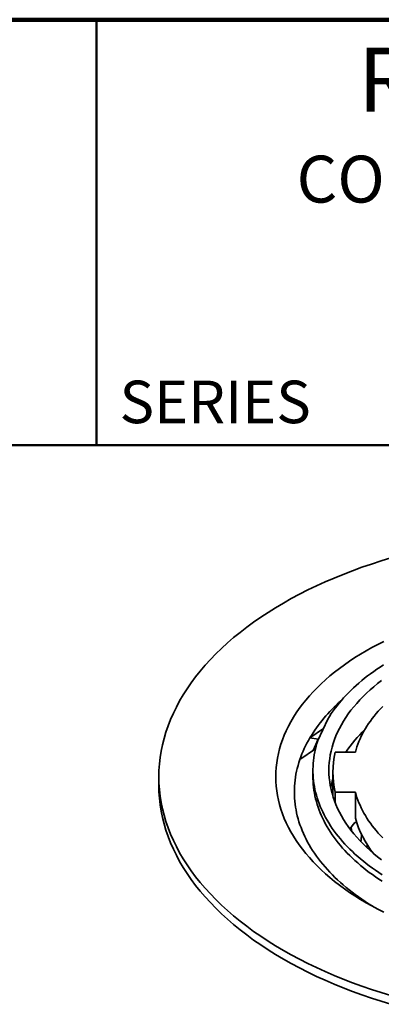
# Model space of a CAD drawing. Units: inches. Extents: x 0.1 to 8.4, y 0.1 to 10.9.
# Drawn here: x 5.2 to 6.3, y 8 to 10.9 of the extents above; entities that cross this region are included whole.
import ezdxf

# ---------------------------------------------------------------- set-up
doc = ezdxf.new("R2010")
doc.units = ezdxf.units.IN
doc.header["$MEASUREMENT"] = 0
doc.styles.add('SLDTEXTSTYLE0', font='TXT', dxfattribs={"width": 0.605})

msp = doc.modelspace()

# ---------------------------------------------------------------- linework, layer by layer
at = {"color": 7, "linetype": 'Continuous', "lineweight": 100}
msp.add_line((8.3984375, 10.9375), (0.3984375, 10.9375), dxfattribs=at)
at = {"color": 7, "linetype": 'Continuous', "lineweight": 50}
for p, q in [((5.4453125, 10.9375), (5.4453125, 9.6875)), ((0.3984375, 9.6875), (8.3984375, 9.6875))]:
    msp.add_line(p, q, dxfattribs=at)
at = {"color": 7, "linetype": 'Continuous', "lineweight": 35}
for p, q in [((6.09630802, 8.81966179), (6.12566215, 8.88290427)), ((6.07271245, 8.82730248), (6.11260614, 8.85477548)), ((6.09728809, 8.82350102), (6.07271245, 8.82730248)), ((6.0820733, 8.79072128), (6.09728809, 8.82350102)), ((6.09728809, 8.82350102), (6.09728809, 8.82177326)), ((6.08961532, 8.79591513), (6.0433584, 8.76405998)), ((6.14749371, 8.78562757), (6.20669914, 8.78562757)), ((5.62875576, 8.71338368), (5.62875576, 8.68786678)), ((6.08188079, 8.73252136), (6.08188079, 8.71338368)), ((6.14047455, 8.72699678), (6.14047455, 8.65628266)), ((6.20669914, 8.668366), (6.14749371, 8.668366)), ((6.14749371, 8.63634492), (6.14749371, 8.668366)), ((6.20669914, 8.5918153), (6.20669914, 8.668366)), ((6.20535695, 8.57905685), (6.19034631, 8.56087036)), ((6.21041266, 8.57905685), (6.20535695, 8.57905685))]:
    msp.add_line(p, q, dxfattribs=at)
at = {"color": 7, "linetype": 'Continuous', "lineweight": 35, "flags": 128}
for points in [[(6.31126766, 9.35634258), (6.28230733, 9.34754658), (6.25375577, 9.33831595), (6.22563257, 9.32865705), (6.197957, 9.31857645), (6.17074801, 9.30808107), (6.14402417, 9.29717816), (6.11780398, 9.28587511), (6.09210528, 9.27417971), (6.06694569, 9.26209997), (6.04234258, 9.24964412), (6.01831258, 9.23682081), (5.99487228, 9.22363877), (5.97203784, 9.21010697), (5.94982481, 9.19623475), (5.9282483, 9.18203167), (5.90732331, 9.16750735), (5.88706409, 9.15267181), (5.86748451, 9.13753521), (5.84859807, 9.12210787), (5.83041758, 9.10640046), (5.81295557, 9.09042369), (5.79622404, 9.07418851), (5.7802344, 9.05770604), (5.76499763, 9.0409876), (5.75052419, 9.02404463), (5.73682395, 9.00688878), (5.72390639, 8.98953172), (5.71178028, 8.97198544), (5.70045394, 8.95426193), (5.68993511, 8.93637333), (5.68023112, 8.91833188), (5.6713485, 8.90014998), (5.66329341, 8.88184012), (5.6560713, 8.86341476), (5.64968716, 8.84488661), (5.64414532, 8.82626829), (5.63944969, 8.80757266), (5.63560343, 8.78881242), (5.63260913, 8.77000052), (5.63046886, 8.75114982), (5.62918412, 8.73227323), (5.62875576, 8.71338368), (5.62918412, 8.69449413), (5.63046886, 8.67561754), (5.63260913, 8.65676684), (5.63560343, 8.63795494), (5.63944969, 8.6191947), (5.64414532, 8.60049907), (5.64968716, 8.58188075), (5.6560713, 8.5633526), (5.66329341, 8.54492724), (5.6713485, 8.52661738), (5.68023112, 8.50843548), (5.68993511, 8.49039403), (5.70045394, 8.47250543), (5.71178028, 8.45478193), (5.72390639, 8.43723564), (5.73682395, 8.41987858), (5.75052419, 8.40272274), (5.76499763, 8.38577976), (5.7802344, 8.36906132), (5.79622404, 8.35257885), (5.81295557, 8.33634367), (5.83041758, 8.32036691), (5.84859807, 8.30465949), (5.86748451, 8.28923215), (5.88706409, 8.27409555), (5.90732331, 8.25926001), (5.9282483, 8.24473569), (5.94982481, 8.23053261), (5.97203784, 8.21666039), (5.99487228, 8.20312859)], [(6.29019351, 9.11120297), (6.27235617, 9.10217252), (6.25493448, 9.09287559), (6.23794028, 9.0833186), (6.22138529, 9.07350806), (6.20528079, 9.06345073), (6.1896379, 9.05315345), (6.17446728, 9.04262333), (6.15977933, 9.03186756), (6.14558411, 9.02089353), (6.13189142, 9.00970873), (6.11871059, 8.99832083), (6.10605064, 8.98673768), (6.09392028, 8.97496716), (6.08232776, 8.96301741), (6.07128113, 8.95089653), (6.06078788, 8.93861286), (6.0508552, 8.92617487), (6.04148997, 8.91359102), (6.03269851, 8.90086997), (6.02448693, 8.88802042), (6.01686082, 8.87505115), (6.00982542, 8.86197112), (6.00338553, 8.84878926), (5.99754556, 8.83551459), (5.99230956, 8.8221562), (5.987681, 8.8087233), (5.98366321, 8.79522503), (5.98025887, 8.78167068), (5.97747035, 8.76806951), (5.97529946, 8.7544309), (5.97374778, 8.74076413), (5.97281633, 8.72707859), (5.97250583, 8.71338368), (5.97281633, 8.69968877), (5.97374778, 8.68600323), (5.97529946, 8.67233646), (5.97747035, 8.65869785), (5.98025887, 8.64509668), (5.98366321, 8.63154233), (5.987681, 8.61804406), (5.99230956, 8.60461116), (5.99754556, 8.59125277), (6.00338553, 8.5779781), (6.00982542, 8.56479624), (6.01686082, 8.55171621), (6.02448693, 8.53874694), (6.03269851, 8.52589739), (6.04148997, 8.51317634), (6.0508552, 8.50059249), (6.06078788, 8.4881545), (6.07128113, 8.47587083), (6.08232776, 8.46374996), (6.09392028, 8.4518002), (6.10605064, 8.44002968), (6.11871059, 8.42844653), (6.13189142, 8.41705863), (6.14558411, 8.40587383), (6.15977933, 8.3948998), (6.17446728, 8.38414404), (6.1896379, 8.37361391), (6.20528079, 8.36331663), (6.22138529, 8.3532593), (6.23794028, 8.34344876)], [(6.2892923, 9.04208034), (6.27951833, 9.03576191), (6.26994756, 9.02934063), (6.26058325, 9.02281871), (6.25142853, 9.01619836), (6.24248654, 9.00948181), (6.23376024, 9.00267138), (6.22525272, 8.99576932), (6.21696679, 8.98877798), (6.20890526, 8.98169975), (6.20107085, 8.97453705), (6.19346626, 8.96729227), (6.18609402, 8.95996789), (6.17895665, 8.95256638), (6.17205657, 8.94509028), (6.16539613, 8.93754207), (6.15897761, 8.92992434), (6.15280312, 8.92223968), (6.14687484, 8.91449067), (6.1411947, 8.90667998), (6.13576466, 8.89881023), (6.13058656, 8.89088409), (6.12566215, 8.88290427)], [(6.28374079, 8.99609422), (6.27199303, 8.98701227), (6.26066116, 8.97775587), (6.24975285, 8.96833142), (6.23927568, 8.95874535), (6.22923674, 8.94900425), (6.21964296, 8.93911476), (6.21050088, 8.92908372), (6.20181682, 8.91891793), (6.1935967, 8.90862441), (6.18584614, 8.89821019), (6.17857049, 8.8876824), (6.17177468, 8.87704828), (6.16546339, 8.86631514), (6.159641, 8.85549028), (6.15431143, 8.84458114), (6.14947836, 8.83359521), (6.14514506, 8.82254001), (6.14131459, 8.81142311), (6.13798953, 8.80025213), (6.13517216, 8.78903473), (6.13286437, 8.77777861), (6.13106779, 8.76649146), (6.12978363, 8.75518102), (6.12901279, 8.74385507), (6.12875578, 8.73252136), (6.12901279, 8.72118765), (6.12978363, 8.70986169), (6.13106779, 8.69855125), (6.13286437, 8.6872641), (6.13517216, 8.67600798), (6.13798953, 8.66479058), (6.14131459, 8.6536196), (6.14514506, 8.64250271), (6.14947836, 8.63144751), (6.15431143, 8.62046158), (6.159641, 8.60955243), (6.16546339, 8.59872758), (6.17177468, 8.58799443), (6.17857049, 8.57736031), (6.18584614, 8.56683253), (6.1935967, 8.5564183), (6.20181682, 8.54612478), (6.21050088, 8.53595899), (6.21964296, 8.52592795), (6.22923674, 8.51603846), (6.23927568, 8.50629736), (6.24975285, 8.49671129), (6.26066116, 8.48728684), (6.27199303, 8.47803044), (6.28374079, 8.46894849)], [(6.20669914, 8.78562757), (6.20889067, 8.79346213), (6.21135621, 8.8012695), (6.21409477, 8.80904648), (6.21710523, 8.81678989), (6.22038639, 8.82449659), (6.22393683, 8.83216339), (6.22775517, 8.83978718), (6.2318398, 8.8473648), (6.23618907, 8.85489322), (6.24080124, 8.86236929), (6.24567433, 8.86979), (6.25080641, 8.87715229), (6.25619537, 8.88445316), (6.26183903, 8.89168961), (6.26773501, 8.8988587), (6.27388098, 8.90595748), (6.2802744, 8.91298304), (6.28691262, 8.91993253)], [(6.09630802, 8.81966179), (6.09366124, 8.81132964), (6.09128058, 8.80297079), (6.08916701, 8.79458802), (6.08732115, 8.78618425), (6.0857437, 8.77776223), (6.08443509, 8.76932491), (6.08339586, 8.7608751), (6.08262629, 8.75241566), (6.08212673, 8.7439495), (6.08189725, 8.73547945), (6.08193801, 8.7270084), (6.08224895, 8.71853919), (6.08282998, 8.71007476), (6.0836809, 8.70161793), (6.08480141, 8.69317158), (6.08619115, 8.68473858), (6.08784961, 8.67632176), (6.0897763, 8.66792402), (6.0919705, 8.65954817), (6.09443153, 8.6511971), (6.09715848, 8.64287357), (6.10015045, 8.63458042), (6.10340646, 8.6263205), (6.10692539, 8.61809661), (6.11070601, 8.60991149), (6.11474706, 8.60176798), (6.11904723, 8.59366879), (6.12360498, 8.58561668), (6.12841876, 8.57761439), (6.13348701, 8.56966462), (6.13880797, 8.56177007), (6.14437979, 8.55393342), (6.15020066, 8.54615733), (6.15626859, 8.53844444), (6.16258148, 8.53079735), (6.16913726, 8.52321868), (6.17593364, 8.51571097), (6.18296833, 8.50827677), (6.19023895, 8.50091862), (6.19774304, 8.493639), (6.20547807, 8.48644039), (6.2134414, 8.47932522), (6.22163031, 8.47229589), (6.23004207, 8.46535482), (6.23867378, 8.45850434), (6.24752255, 8.45174677), (6.25658536, 8.44508441), (6.26585912, 8.43851951), (6.27534075, 8.43205432), (6.28502696, 8.425691)], [(6.0433584, 8.76405998), (6.04054722, 8.75544733), (6.03800246, 8.74680714), (6.03572488, 8.73814211), (6.03371534, 8.72945503), (6.03197434, 8.72074863), (6.03050247, 8.71202571), (6.02930024, 8.70328903), (6.02836796, 8.69454138), (6.02770599, 8.68578551), (6.02731452, 8.6770242), (6.02719367, 8.66826028), (6.0273435, 8.65949649), (6.02776391, 8.65073566), (6.02845479, 8.64198052), (6.02941598, 8.63323391), (6.03064709, 8.62449857), (6.03214777, 8.61577728), (6.03391749, 8.6070728), (6.03595581, 8.59838796), (6.03826191, 8.58972545), (6.04083521, 8.58108806), (6.04367489, 8.57247853), (6.0467799, 8.56389957), (6.05014937, 8.55535395), (6.05378225, 8.54684438), (6.05767726, 8.53837351), (6.06183332, 8.52994412), (6.06624897, 8.52155879), (6.07092292, 8.51322029), (6.07585358, 8.50493117), (6.08103946, 8.49669413), (6.08647888, 8.48851178), (6.09217013, 8.4803867), (6.09811135, 8.47232147), (6.10430073, 8.46431869), (6.11073623, 8.45638086), (6.11741583, 8.44851052), (6.12433744, 8.44071019), (6.13149886, 8.43298233), (6.13889774, 8.4253294), (6.1465318, 8.41775383), (6.15439857, 8.41025801), (6.1624956, 8.40284438), (6.17082026, 8.39551523), (6.17936996, 8.38827295), (6.18814189, 8.38111977), (6.19713341, 8.37405804), (6.2063415, 8.36708993), (6.21576336, 8.36021772), (6.22539589, 8.35344355), (6.23523613, 8.3467696), (6.24528089, 8.34019798), (6.25552701, 8.33373079), (6.25777637, 8.33234161)], [(6.08188079, 8.71338368), (6.08193801, 8.70787073), (6.08224895, 8.69940152), (6.08282998, 8.69093709), (6.0836809, 8.68248026), (6.08480141, 8.67403391), (6.08619115, 8.66560091), (6.08784961, 8.65718408), (6.0897763, 8.64878635), (6.0919705, 8.64041049), (6.09443153, 8.63205942), (6.09715848, 8.62373589), (6.10015045, 8.61544274), (6.10340646, 8.60718282), (6.10692539, 8.59895893), (6.11070601, 8.59077382), (6.11474706, 8.5826303), (6.11904723, 8.57453112), (6.12360498, 8.566479), (6.12841876, 8.55847672), (6.13348701, 8.55052695), (6.13880797, 8.5426324), (6.14437979, 8.53479575), (6.15020066, 8.52701965), (6.15626859, 8.51930677), (6.16258148, 8.51165968), (6.16913726, 8.50408101), (6.17593364, 8.49657329), (6.18296833, 8.4891391), (6.19023895, 8.48178095), (6.19774304, 8.47450133), (6.20547807, 8.46730272), (6.2134414, 8.46018754), (6.22163031, 8.45315822), (6.23004207, 8.44621714), (6.23867378, 8.43936666), (6.24752255, 8.4326091), (6.25658536, 8.42594673), (6.26585912, 8.41938183), (6.27534075, 8.41291665), (6.28502696, 8.40655332)], [(5.62875576, 8.68786678), (5.62918412, 8.66897723), (5.63046886, 8.65010064), (5.63260913, 8.63124994), (5.63560343, 8.61243804), (5.63944969, 8.5936778), (5.64414532, 8.57498217), (5.64968716, 8.55636385), (5.6560713, 8.5378357), (5.66329341, 8.51941034), (5.6713485, 8.50110048), (5.68023112, 8.48291858), (5.68993511, 8.46487713), (5.70045394, 8.44698853), (5.71178028, 8.42926503), (5.72390639, 8.41171874), (5.73682395, 8.39436168), (5.75052419, 8.37720584), (5.76499763, 8.36026286), (5.7802344, 8.34354442), (5.79622404, 8.32706195), (5.81295557, 8.31082677), (5.83041758, 8.29485001), (5.84859807, 8.27914259), (5.86748451, 8.26371525), (5.88706409, 8.24857865), (5.90732331, 8.23374311), (5.9282483, 8.21921879), (5.94982481, 8.20501571), (5.97203784, 8.19114349), (5.99487228, 8.17761169)], [(6.28691262, 8.53406104), (6.2802744, 8.54101053), (6.27388098, 8.54803609), (6.26773501, 8.55513487), (6.26183903, 8.56230396), (6.25619537, 8.56954041), (6.25080641, 8.57684127), (6.24567433, 8.58420357), (6.24080124, 8.59162428), (6.23618907, 8.59910035), (6.2318398, 8.60662877), (6.22775517, 8.61420639), (6.22393683, 8.62183018), (6.22038639, 8.62949698), (6.21710523, 8.63720368), (6.21409477, 8.64494709), (6.21135621, 8.65272407), (6.20889067, 8.66053144), (6.20669914, 8.668366)], [(6.19401972, 8.56543687), (6.19548752, 8.55702178), (6.1963133, 8.55293732)], [(6.24189106, 8.51337404), (6.24134179, 8.51169757), (6.23958034, 8.50601058)], [(6.23794028, 8.34344876), (6.25493448, 8.33389177), (6.27235617, 8.32459484), (6.29019351, 8.31556439)], [(5.99487228, 8.20312859), (6.01831258, 8.18994655), (6.04234258, 8.17712324), (6.06694569, 8.16466739), (6.09210528, 8.15258765), (6.11780398, 8.14089225), (6.14402417, 8.1295892), (6.17074801, 8.11868629), (6.197957, 8.10819091), (6.22563257, 8.09811031), (6.25375577, 8.08845141), (6.28230733, 8.07922078), (6.31126766, 8.07042478)], [(5.99487228, 8.17761169), (6.01831258, 8.16442965), (6.04234258, 8.15160634), (6.06694569, 8.13915049), (6.09210528, 8.12707075), (6.11780398, 8.11537535), (6.14402417, 8.1040723), (6.17074801, 8.09316939), (6.197957, 8.08267401), (6.22563257, 8.07259341), (6.25375577, 8.06293451), (6.28230733, 8.05370388), (6.31126766, 8.04490788)]]:
    msp.add_lwpolyline(points, dxfattribs=at)
at = {"color": 7, "linetype": 'Continuous', "lineweight": 35}
for centre, radius, start, end in [((6.46779232, 8.58806388), 0.46186926, 131.10190315, 148.80321203), ((6.51451972, 8.55984613), 0.40476348, 133.75087138, 146.09546359), ((6.36777004, 8.65191767), 0.34324745, 149.27238155, 160.93080451), ((6.3893642, 8.72699678), 0.24887528, 166.37400946, 193.62599054), ((6.39472275, 8.62778297), 0.26621206, 162.75754104, 168.361498), ((6.48252242, 8.66792644), 0.28613177, 195.42639935, 219.1189956), ((6.44378966, 8.50907862), 0.22128966, 171.20953401, 176.52424099)]:
    msp.add_arc(centre, radius, start, end, dxfattribs=at)

# ---------------------------------------------------------------- texts
at = {"color": 7, "linetype": 'Continuous', "lineweight": 18, "attachment_point": 2, "style": 'SLDTEXTSTYLE0'}
for s, insert, char_height in [('ROOF DRAIN', (6.96124952, 10.8551068), 0.1875), ('COMPOSITION DECK', (6.93588987, 10.53799352), 0.1377952756)]:
    msp.add_mtext(s, dxfattribs=dict(at, insert=insert, char_height=char_height))
at = {"color": 7, "linetype": 'Continuous', "lineweight": 0, "insert": (5.51315873, 9.8771275), "char_height": 0.125, "attachment_point": 1, "style": 'SLDTEXTSTYLE0'}
msp.add_mtext('SERIES', dxfattribs=at)

doc.saveas('drawing.dxf')
